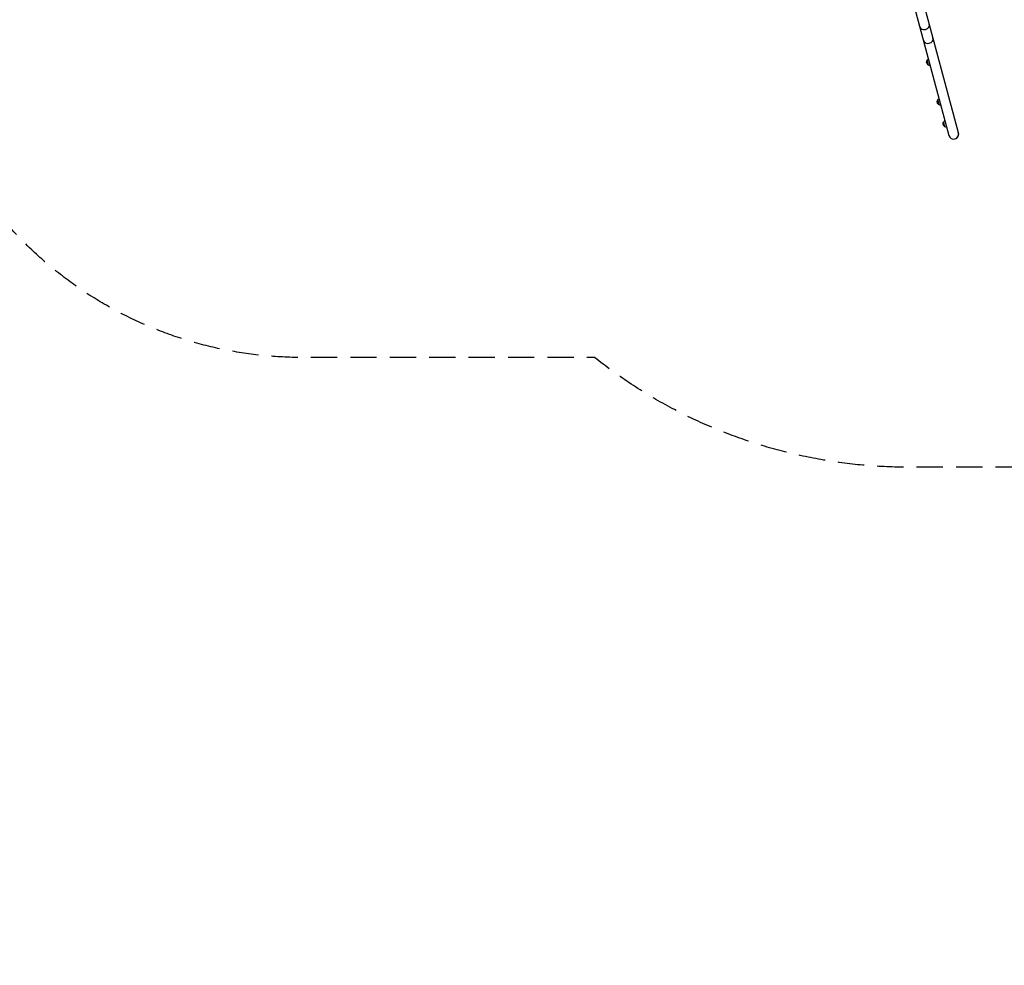
# Model space of a CAD drawing. Units: millimetres. Extents: x -11145 to 12149, y -10301 to 9903.
# Drawn here: x -5758 to -999, y -10301 to -5734 of the extents above; entities that cross this region are included whole.
import ezdxf

# ---------------------------------------------------------------- set-up
doc = ezdxf.new("R2010")
doc.units = ezdxf.units.MM
doc.header["$LTSCALE"] = 20
doc.linetypes.add('HIDDEN', pattern=[9.525, 6.35, -3.175])
doc.layers.add('2d', color=230, linetype='Continuous')
doc.layers.add('EN-Safetyzone', color=93, linetype='HIDDEN')

msp = doc.modelspace()

# ---------------------------------------------------------------- linework, layer by layer
at = {"layer": '2d'}
for p, q in [((-1444.8, -5632.5), (-1267.8, -6292.9)), ((-1221.2, -6280.4), (-1398.1, -5620)), ((-1365.7, -5954), (-1372.2, -5929.8)), ((-1314.4, -6145.6), (-1320.9, -6121.4)), ((-1286.2, -6251), (-1292.6, -6226.8))]:
    msp.add_line(p, q, dxfattribs=at)
at = {"layer": '2d', "extrusion": (0, 0, -1)}
for centre, start, end in [((1357.8, -5938.9), 297.6679, 32.3321), ((1357.3, -5938.3), 29.1865, 56.6915), ((1357.1, -5939.2), 273.3085, 300.8135), ((1306.5, -6130.5), 297.6679, 32.3321), ((1306, -6129.8), 29.1865, 56.6915), ((1305.7, -6130.8), 273.3085, 300.8135), ((1278.3, -6235.9), 297.6679, 32.3321), ((1277.7, -6235.3), 29.1865, 56.6915), ((1277.5, -6236.2), 273.3085, 300.8135)]:
    msp.add_arc(centre, 17, start, end, dxfattribs=at)
at = {"layer": '2d'}
for centre, radius, start, end in [((-1244.5, -6286.6), 24.1, 195, 15), ((-1244.2, -6286.6), 24.2, 284.6608, 23.8263)]:
    msp.add_arc(centre, radius, start, end, dxfattribs=at)
for centre in [(-1385.4, -5760.7), (-1367.6, -5827.4)]:
    msp.add_ellipse(centre, major_axis=(23.3, 6.3), ratio=0.887985, start_param=3.141593, end_param=6.283185, dxfattribs=at)
at = {"layer": 'EN-Safetyzone', "flags": 128}
msp.add_lwpolyline([(-519.7, -8050.8), (-500.1, -7895.6), (-1464.5, -7895.6, -0.169881), (-2979.4, -7365.6), (-4393.5, -7365.6, -0.414214), (-6293.5, -5465.6), (-6293.5, -3339.3), (-6673.6, -3689.8, -1), (-9311, -682.5), (-8897.2, -300.9), (-10837, 3058.9, -0.148784), (-11140, 4363.4), (-11081.8, 5227.6, -0.250021), (-9937, 7065, -0.119874), (-8893.6, 7370.7), (-7659.3, 8605.1, -0.322483), (-5857.4, 9902.6), (-2929, 9902.2, -0.148236), (-1873.9, 9582.2), (0, 9582.2, -0.414214), (1580, 8002.2), (1580, 6682.6, -0.073742), (2105.1, 7004.8, -0.339713), (3916.9, 7244.3), (4123.4, 7141.9), (4315.3, 7014.3, -0.291714), (5059.4, 5583.2), (5743.1, 4399.1), (5772.6, 4553.4, -0.169074), (6265.8, 5407.5), (7544.7, 6511.4, -0.37164), (10026.4, 6512.6), (11307.9, 5408.5, -0.169932), (11802.9, 4549.9), (12116, 2889, -0.046614), (12148.8, 2537, -0.318779), (10876, 743.5), (9282.6, 186.3, -0.103946), (8670.7, 106.7), (7376.5, -2135, -0.123422), (7972.5, -2555.4), (9221.8, -2579.4, -0.408602), (10202.6, -3579.2), (10202.6, -4169.2, -0.41755), (9191.2, -5169.1), (7942.6, -5154.9, -0.218695), (6788.9, -5641.8, -0.141581), (5263.6, -5242.9, -0.10347), (4429.9, -5417.2), (4199.8, -5417.2), (3879.2, -5737.9, -0.14843), (3320.4, -7034.2), (3448.7, -8050.8, -0.451501), (1464.5, -10301.3, -0.451501)], format="xyb", close=True, dxfattribs=at)

doc.saveas('drawing.dxf')
